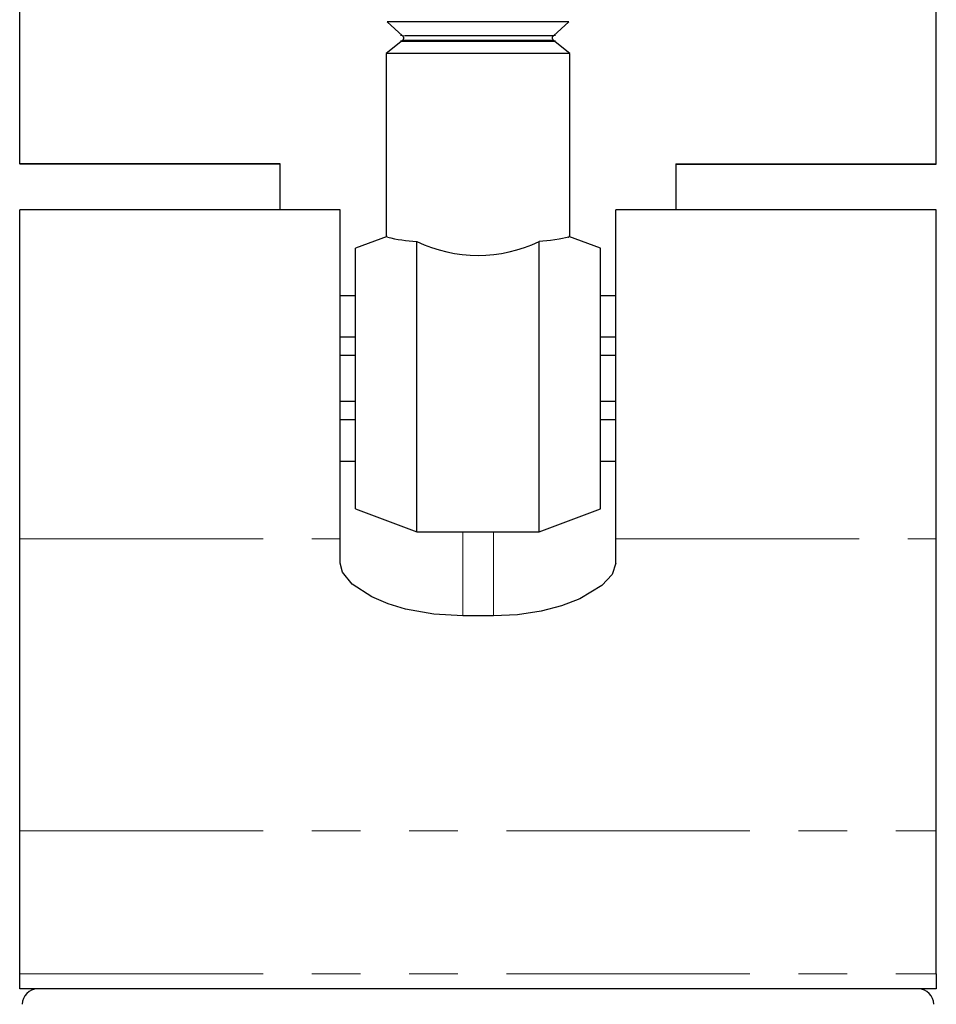
# Model space of a CAD drawing. Units: millimetres. Extents: x 44 to 489, y -123 to 349.
# Drawn here: x 388 to 418, y 190 to 222 of the extents above; entities that cross this region are included whole.
import ezdxf

# ---------------------------------------------------------------- set-up
doc = ezdxf.new("R2010")
doc.units = ezdxf.units.MM
doc.header["$LTSCALE"] = 1.25
doc.linetypes.add('PHANTOM', pattern=[12.7, 6.35, -1.27, 1.27, -1.27, 1.27, -1.27])

msp = doc.modelspace()

# ---------------------------------------------------------------- linework, layer by layer
at = {"color": 7, "linetype": 'Continuous', "lineweight": 25}
for p, q in [((388.401, 217.305), (388.401, 228.405)), ((418.301, 217.305), (418.301, 228.405)), ((400.384, 221.944), (400.892, 221.489)), ((405.809, 221.489), (406.317, 221.944)), ((400.887, 221.336), (400.351, 220.914)), ((406.351, 220.914), (405.814, 221.336)), ((400.351, 220.914), (400.351, 214.918)), ((406.351, 214.918), (406.351, 220.914)), ((396.901, 217.305), (388.401, 217.305)), ((388.401, 217.305), (388.401, 217.304)), ((396.901, 217.304), (388.401, 217.304)), ((396.901, 215.804), (396.901, 217.305)), ((409.801, 217.305), (418.301, 217.305)), ((409.801, 217.305), (409.801, 215.804)), ((409.801, 217.304), (418.301, 217.304)), ((418.301, 217.304), (418.301, 217.305)), ((398.851, 215.804), (388.401, 215.804)), ((388.401, 205.068), (388.401, 215.804)), ((398.851, 205.068), (398.851, 215.804)), ((418.301, 215.804), (407.851, 215.804)), ((407.851, 205.068), (407.851, 215.804)), ((418.301, 205.068), (418.301, 215.804)), ((400.384, 214.942), (399.351, 214.554)), ((401.351, 205.304), (401.351, 214.777)), ((405.351, 205.304), (405.351, 214.777)), ((407.351, 214.554), (406.317, 214.942)), ((399.351, 210.305), (399.351, 214.554)), ((407.351, 210.305), (407.351, 214.554)), ((399.351, 213.004), (398.851, 213.004)), ((407.851, 213.004), (407.351, 213.004)), ((399.351, 211.654), (398.851, 211.654)), ((407.851, 211.654), (407.351, 211.654)), ((399.351, 211.054), (398.851, 211.054)), ((407.851, 211.054), (407.351, 211.054)), ((399.351, 206.054), (399.351, 210.305)), ((407.351, 206.054), (407.351, 210.305)), ((399.351, 209.554), (398.851, 209.554)), ((407.851, 209.554), (407.351, 209.554)), ((399.351, 208.954), (398.851, 208.954)), ((407.851, 208.954), (407.351, 208.954)), ((398.851, 207.604), (399.351, 207.604)), ((407.351, 207.604), (407.851, 207.604)), ((399.351, 206.054), (401.351, 205.304)), ((405.351, 205.304), (407.351, 206.054)), ((388.401, 195.549), (388.401, 205.068)), ((398.851, 204.275), (398.851, 205.068)), ((401.351, 205.304), (405.351, 205.304)), ((407.851, 204.275), (407.851, 205.068)), ((418.301, 195.549), (418.301, 205.068)), ((403.851, 202.556), (402.851, 202.556)), ((388.401, 190.884), (388.401, 195.549)), ((418.301, 190.884), (418.301, 195.549)), ((388.401, 190.384), (388.401, 190.884)), ((418.301, 190.884), (418.301, 190.384)), ((388.985, 190.384), (388.401, 190.384)), ((417.717, 190.384), (388.985, 190.384)), ((418.301, 190.384), (417.717, 190.384))]:
    msp.add_line(p, q, dxfattribs=at)
at = {"color": 36, "linetype": 'PHANTOM', "lineweight": 18}
for p, q in [((388.401, 205.068), (398.851, 205.068)), ((402.851, 205.304), (402.851, 202.556)), ((403.851, 205.304), (403.851, 202.556)), ((407.851, 205.068), (418.301, 205.068)), ((388.401, 195.549), (418.301, 195.549)), ((388.401, 190.884), (418.301, 190.884))]:
    msp.add_line(p, q, dxfattribs=at)
at = {"color": 7, "linetype": 'Continuous', "lineweight": 25, "flags": 128}
for points in [[(406.317, 221.944), (406.267, 221.944), (406.117, 221.944), (405.873, 221.944), (405.543, 221.944), (405.139, 221.944), (404.673, 221.944), (404.163, 221.944), (403.624, 221.944), (403.077, 221.944), (402.539, 221.944), (402.028, 221.944), (401.563, 221.944), (401.158, 221.944), (400.828, 221.944), (400.584, 221.944), (400.434, 221.944), (400.384, 221.944)], [(400.867, 221.514), (400.848, 221.514), (400.828, 221.514), (400.827, 221.514), (400.828, 221.514), (400.83, 221.514), (400.832, 221.514), (400.835, 221.514), (400.844, 221.513), (400.864, 221.506), (400.89, 221.491), (400.911, 221.465), (400.924, 221.432), (400.924, 221.396), (400.912, 221.365), (400.896, 221.344), (400.878, 221.329), (400.861, 221.321), (400.847, 221.317), (400.836, 221.315), (400.832, 221.315), (400.831, 221.314), (400.829, 221.314), (400.828, 221.314), (400.827, 221.314), (400.827, 221.314), (400.835, 221.314), (400.906, 221.314), (401.068, 221.314), (401.311, 221.315), (401.626, 221.315), (402.003, 221.315), (402.428, 221.315), (402.886, 221.315), (403.36, 221.315), (403.834, 221.315), (404.291, 221.315), (404.714, 221.315), (405.089, 221.315), (405.402, 221.315), (405.642, 221.314), (405.8, 221.314), (405.872, 221.314), (405.874, 221.314), (405.875, 221.314), (405.874, 221.314), (405.871, 221.314), (405.869, 221.315), (405.866, 221.315), (405.855, 221.317), (405.837, 221.322), (405.811, 221.338), (405.79, 221.364), (405.778, 221.397), (405.776, 221.414), (405.776, 221.414)], [(405.809, 221.489), (405.759, 221.489), (405.61, 221.489), (405.369, 221.489), (405.045, 221.489), (404.651, 221.489), (404.205, 221.489), (403.723, 221.489), (403.226, 221.489), (402.734, 221.489), (402.268, 221.489), (401.846, 221.489), (401.485, 221.489), (401.201, 221.489), (401.005, 221.489), (400.978, 221.489)], [(405.776, 221.414), (405.783, 221.451), (405.798, 221.477), (405.815, 221.494), (405.833, 221.504), (405.848, 221.51), (405.861, 221.513), (405.868, 221.514), (405.87, 221.514), (405.872, 221.514), (405.873, 221.514), (405.874, 221.514), (405.875, 221.514), (405.874, 221.514)], [(405.814, 221.336), (405.764, 221.336), (405.615, 221.336), (405.373, 221.336), (405.048, 221.336), (404.654, 221.336), (404.206, 221.336), (403.724, 221.336), (403.226, 221.336), (402.733, 221.336), (402.266, 221.336), (401.843, 221.336), (401.481, 221.336), (401.197, 221.336), (401, 221.336), (400.9, 221.336), (400.887, 221.336)], [(406.351, 220.914), (406.3, 220.914), (406.148, 220.914), (405.901, 220.915), (405.568, 220.915), (405.159, 220.915), (404.688, 220.915), (404.172, 220.915), (403.628, 220.915), (403.074, 220.915), (402.53, 220.915), (402.013, 220.915), (401.543, 220.915), (401.134, 220.915), (400.8, 220.915), (400.553, 220.914), (400.402, 220.914), (400.351, 220.914), (400.351, 220.914)], [(406.308, 214.918), (406.31, 214.919), (405.998, 214.848), (405.711, 214.803), (405.351, 214.777)], [(402.851, 202.556), (401.906, 202.613), (400.991, 202.782), (400.418, 202.957), (399.891, 203.181), (399.249, 203.598), (398.929, 203.983), (398.851, 204.275)], [(407.851, 204.275), (407.73, 203.91), (407.394, 203.549), (406.676, 203.117), (406.07, 202.885), (405.414, 202.714), (404.641, 202.596), (403.851, 202.556)]]:
    msp.add_lwpolyline(points, dxfattribs=at)
at = {"color": 36, "linetype": 'PHANTOM', "lineweight": 18, "flags": 128}
msp.add_lwpolyline([(400.978, 221.489), (400.905, 221.489), (400.892, 221.489)], dxfattribs=at)
at = {"color": 7, "linetype": 'Continuous', "lineweight": 25}
for centre, radius, start, end in [((401.672, 220.275), 5.508, 256.5753, 266.6587), ((403.351, 218.952), 4.63, 244.405, 295.595), ((388.985, 189.884), 0.5, 90, 180), ((417.717, 189.884), 0.5, 0, 90)]:
    msp.add_arc(centre, radius, start, end, dxfattribs=at)

doc.saveas('drawing.dxf')
